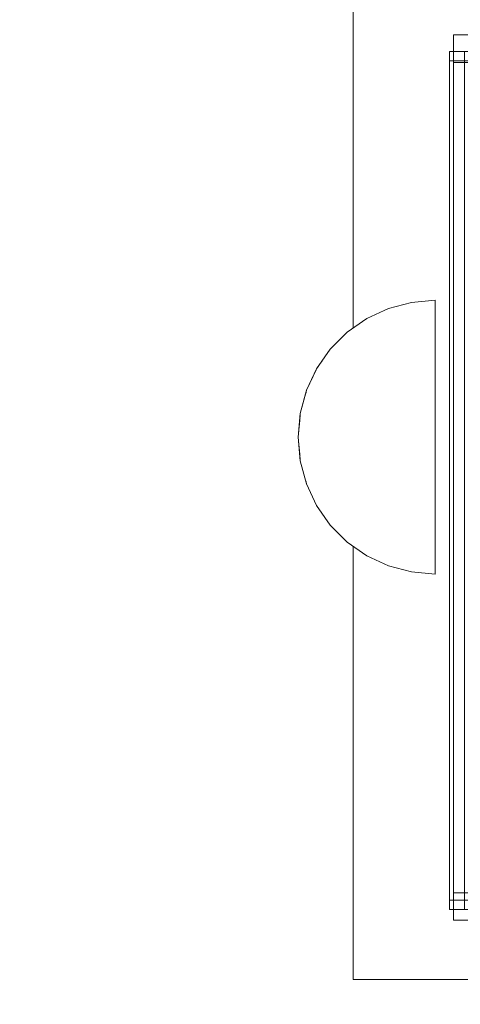
# Model space of a CAD drawing. Units: millimetres. Extents: x 34122 to 45288, y -80278 to -54678.
# Drawn here: x 40848 to 40896, y -60710 to -60602 of the extents above; entities that cross this region are included whole.
import ezdxf

# ---------------------------------------------------------------- set-up
doc = ezdxf.new("R2010")
doc.units = ezdxf.units.MM
doc.header["$MEASUREMENT"] = 0
doc.linetypes.add('Wipeout_Contour', pattern=[1000, 0, -1000])
doc.layers.add('0_Pen_No__65', color=7, linetype='Continuous', lineweight=5, true_color=0x636300)
doc.layers.add('A-DIMS', color=7, linetype='Continuous')
doc.layers.add('A-DIMS_Pen_No__1', color=7, linetype='Continuous', lineweight=30)
doc.styles.add('GENERATED_STYLE_1', font='Tahoma_1.ttf')
doc.dimstyles.new('GENERATED_STYLE__1', dxfattribs={"dimtxt": 200, "dimasz": 95, "dimexe": 0.18, "dimexo": 10000, "dimgap": 0.09, "dimtad": 1, "dimtih": 1, "dimtoh": 1, "dimdec": 0, "dimzin": 0, "dimdsep": 46, "dimtxsty": 'GENERATED_STYLE_1', "dimblk": 'ARROWHEAD_6', "dimblk1": 'ARROWHEAD_6', "dimblk2": 'ARROWHEAD_6', "dimcen": 0.09, "dimclrd": 7, "dimclre": 7, "dimclrt": 7, "dimadec": 0, "dimazin": 0, "dimtfac": 1, "dimtdec": 4, "dimtmove": 0, "dimatfit": 3, "dimfxl": 0, "dimtolj": 1, "dimtzin": 0, "dimarcsym": 0})
doc.dimstyles.new('GENERATED_STYLE__3', dxfattribs={"dimtxt": 200, "dimasz": 95, "dimexe": 0.18, "dimexo": 10000, "dimgap": 0.09, "dimtad": 1, "dimdec": 0, "dimzin": 0, "dimdsep": 46, "dimtxsty": 'GENERATED_STYLE_1', "dimblk": 'ARROWHEAD_6', "dimblk1": 'ARROWHEAD_6', "dimblk2": 'ARROWHEAD_6', "dimcen": 0.09, "dimclrd": 7, "dimclre": 7, "dimclrt": 7, "dimadec": 0, "dimazin": 0, "dimtfac": 1, "dimtdec": 4, "dimtmove": 0, "dimatfit": 3, "dimfxl": 0, "dimtolj": 1, "dimtzin": 0, "dimarcsym": 0})

# ---------------------------------------------------------------- blocks, each defined once
blk = doc.blocks.new('mice')
at = {"layer": '0_Pen_No__65', "linetype": 'Continuous'}
for p, q in [((90.64, 94), (0, 94)), ((0, 93), (0, 94)), ((1.64, 0), (1.64, 94)), ((93.56, 94), (90.64, 94)), ((91.64, 0), (91.64, 94)), ((93.56, 93), (93.56, 94)), ((0, 0), (0, 93)), ((90.64, 93), (0, 93)), ((93.56, 93), (90.64, 93)), ((93.56, 0), (93.56, 93)), ((90.64, 1), (0, 1)), ((0, 0), (1.64, 0)), ((14.28, 0), (1.64, 0)), ((40.55, 0), (14.28, 0)), ((67.01, 0), (40.55, 0)), ((91.64, 0), (67.01, 0)), ((93.56, 1), (90.64, 1)), ((93.56, 0), (91.64, 0))]:
    blk.add_line(p, q, dxfattribs=at)
blk = doc.blocks.new('500024_ME15_v')
at = {"layer": '0_Pen_No__65', "linetype": 'Continuous'}
for p, q in [((0, 110), (0, 0)), ((110, 110), (0, 110)), ((6.5, 22), (6.5, 99)), ((9.5, 99), (6.5, 99)), ((9.5, 22), (9.5, 99)), ((9.5, 99), (100.5, 99)), ((100.5, 22), (100.5, 99)), ((103.5, 99), (100.5, 99)), ((103.5, 22), (103.5, 99))]:
    blk.add_line(p, q, dxfattribs=at)
blk = doc.blocks.new('Semisphere 12')
at = {"color": 254, "linetype": 'Wipeout_Contour', "lineweight": 0, "ltscale": 45.061125}
blk.add_wipeout([(-14.77, 0), (-15, 0), (-14.77, -0.45)], dxfattribs=at)
at = {"color": 254, "linetype": 'Wipeout_Contour', "lineweight": 0, "ltscale": 45.060557}
blk.add_wipeout([(-14.77, 0.45), (-15, 0), (-14.77, 0)], dxfattribs=at)
at = {"color": 254, "linetype": 'Wipeout_Contour', "lineweight": 0, "ltscale": 45.079248}
blk.add_wipeout([(-14.77, 0.89), (-15, 0), (-14.77, 0.45)], dxfattribs=at)
at = {"color": 254, "linetype": 'Wipeout_Contour', "lineweight": 0, "ltscale": 45.131065}
blk.add_wipeout([(-14.77, 1.3), (-15, 0), (-14.77, 0.89)], dxfattribs=at)
at = {"color": 254, "linetype": 'Wipeout_Contour', "lineweight": 0, "ltscale": 45.200937}
blk.add_wipeout([(-14.77, 1.67), (-15, 0), (-14.77, 1.3)], dxfattribs=at)
at = {"color": 254, "linetype": 'Wipeout_Contour', "lineweight": 0, "ltscale": 45.280062}
blk.add_wipeout([(-14.77, 2), (-15, 0), (-14.77, 1.67)], dxfattribs=at)
at = {"color": 254, "linetype": 'Wipeout_Contour', "lineweight": 0, "ltscale": 45.359109}
blk.add_wipeout([(-14.77, 2.26), (-15, 0), (-14.77, 2)], dxfattribs=at)
at = {"color": 254, "linetype": 'Wipeout_Contour', "lineweight": 0, "ltscale": 45.428882}
blk.add_wipeout([(-14.77, 2.45), (-15, 0), (-14.77, 2.26)], dxfattribs=at)
at = {"color": 254, "linetype": 'Wipeout_Contour', "lineweight": 0, "ltscale": 45.481381}
blk.add_wipeout([(-14.77, 2.57), (-15, 0), (-14.77, 2.45)], dxfattribs=at)
at = {"color": 254, "linetype": 'Wipeout_Contour', "lineweight": 0, "ltscale": 45.510726}
blk.add_wipeout([(-14.77, 2.6), (-15, 0), (-14.77, 2.57)], dxfattribs=at)
at = {"color": 254, "linetype": 'Wipeout_Contour', "lineweight": 0, "ltscale": 45.510304}
blk.add_wipeout([(-14.77, -2.57), (-15, 0), (-14.77, -2.6)], dxfattribs=at)
at = {"color": 254, "linetype": 'Wipeout_Contour', "lineweight": 0, "ltscale": 45.480179}
blk.add_wipeout([(-14.77, -2.45), (-15, 0), (-14.77, -2.57)], dxfattribs=at)
at = {"color": 254, "linetype": 'Wipeout_Contour', "lineweight": 0, "ltscale": 45.427078}
blk.add_wipeout([(-14.77, -2.26), (-15, 0), (-14.77, -2.45)], dxfattribs=at)
at = {"color": 254, "linetype": 'Wipeout_Contour', "lineweight": 0, "ltscale": 45.35697}
blk.add_wipeout([(-14.77, -2), (-15, 0), (-14.77, -2.26)], dxfattribs=at)
at = {"color": 254, "linetype": 'Wipeout_Contour', "lineweight": 0, "ltscale": 45.277908}
blk.add_wipeout([(-14.77, -1.67), (-15, 0), (-14.77, -2)], dxfattribs=at)
at = {"color": 254, "linetype": 'Wipeout_Contour', "lineweight": 0, "ltscale": 59.977594}
blk.add_wipeout([(-14.1, -5.05), (-14.77, -2.57), (-14.77, -2.6), (-14.1, -5.13)], dxfattribs=at)
at = {"color": 254, "linetype": 'Wipeout_Contour', "lineweight": 0, "ltscale": 45.199091}
blk.add_wipeout([(-14.77, -1.3), (-15, 0), (-14.77, -1.67)], dxfattribs=at)
at = {"color": 254, "linetype": 'Wipeout_Contour', "lineweight": 0, "ltscale": 59.837204}
blk.add_wipeout([(-14.1, -4.82), (-14.77, -2.45), (-14.77, -2.57), (-14.1, -5.05)], dxfattribs=at)
at = {"color": 254, "linetype": 'Wipeout_Contour', "lineweight": 0, "ltscale": 45.12981}
blk.add_wipeout([(-14.77, -0.89), (-15, 0), (-14.77, -1.3)], dxfattribs=at)
at = {"color": 254, "linetype": 'Wipeout_Contour', "lineweight": 0, "ltscale": 59.583823}
blk.add_wipeout([(-14.1, -4.44), (-14.77, -2.26), (-14.77, -2.45), (-14.1, -4.82)], dxfattribs=at)
at = {"color": 254, "linetype": 'Wipeout_Contour', "lineweight": 0, "ltscale": 45.078787}
blk.add_wipeout([(-14.77, -0.45), (-15, 0), (-14.77, -0.89)], dxfattribs=at)
at = {"color": 254, "linetype": 'Wipeout_Contour', "lineweight": 0, "ltscale": 59.24562}
blk.add_wipeout([(-14.1, -3.93), (-14.77, -2), (-14.77, -2.26), (-14.1, -4.44)], dxfattribs=at)
at = {"color": 254, "linetype": 'Wipeout_Contour', "lineweight": 0, "ltscale": 59.914354}
blk.add_wipeout([(-12.99, -7.39), (-14.1, -5.05), (-14.1, -5.13), (-12.99, -7.5)], dxfattribs=at)
at = {"color": 254, "linetype": 'Wipeout_Contour', "lineweight": 0, "ltscale": 57.779099}
blk.add_wipeout([(-14.1, 0), (-14.77, 0), (-14.77, -0.45), (-14.1, -0.89)], dxfattribs=at)
at = {"color": 254, "linetype": 'Wipeout_Contour', "lineweight": 0, "ltscale": 58.861455}
blk.add_wipeout([(-14.77, -1.67), (-14.77, -2), (-14.1, -3.93), (-14.1, -3.3)], dxfattribs=at)
at = {"color": 254, "linetype": 'Wipeout_Contour', "lineweight": 0, "ltscale": 59.571597}
blk.add_wipeout([(-12.99, -7.05), (-14.1, -4.82), (-14.1, -5.05), (-12.99, -7.39)], dxfattribs=at)
at = {"color": 254, "linetype": 'Wipeout_Contour', "lineweight": 0, "ltscale": 57.781499}
blk.add_wipeout([(-14.77, 0.45), (-14.77, 0), (-14.1, 0), (-14.1, 0.89)], dxfattribs=at)
at = {"color": 254, "linetype": 'Wipeout_Contour', "lineweight": 0, "ltscale": 58.476922}
blk.add_wipeout([(-14.1, -2.57), (-14.77, -1.3), (-14.77, -1.67), (-14.1, -3.3)], dxfattribs=at)
at = {"color": 254, "linetype": 'Wipeout_Contour', "lineweight": 0, "ltscale": 58.942249}
blk.add_wipeout([(-14.1, -4.44), (-14.1, -4.82), (-12.99, -7.05), (-12.99, -6.5)], dxfattribs=at)
at = {"color": 254, "linetype": 'Wipeout_Contour', "lineweight": 0, "ltscale": 57.902044}
blk.add_wipeout([(-14.77, 0.89), (-14.77, 0.45), (-14.1, 0.89), (-14.1, 1.75)], dxfattribs=at)
at = {"color": 254, "linetype": 'Wipeout_Contour', "lineweight": 0, "ltscale": 58.139425}
blk.add_wipeout([(-14.77, -0.89), (-14.77, -1.3), (-14.1, -2.57), (-14.1, -1.75)], dxfattribs=at)
at = {"color": 254, "linetype": 'Wipeout_Contour', "lineweight": 0, "ltscale": 58.092236}
blk.add_wipeout([(-14.1, -4.44), (-12.99, -6.5), (-12.99, -5.75), (-14.1, -3.93)], dxfattribs=at)
at = {"color": 254, "linetype": 'Wipeout_Contour', "lineweight": 0, "ltscale": 59.836506}
blk.add_wipeout([(-11.49, -9.5), (-12.99, -7.39), (-12.99, -7.5), (-11.49, -9.64)], dxfattribs=at)
at = {"color": 254, "linetype": 'Wipeout_Contour', "lineweight": 0, "ltscale": 58.152571}
blk.add_wipeout([(-14.77, 1.3), (-14.77, 0.89), (-14.1, 1.75), (-14.1, 2.57)], dxfattribs=at)
at = {"color": 254, "linetype": 'Wipeout_Contour', "lineweight": 0, "ltscale": 57.893263}
blk.add_wipeout([(-14.77, -0.45), (-14.77, -0.89), (-14.1, -1.75), (-14.1, -0.89)], dxfattribs=at)
at = {"color": 254, "linetype": 'Wipeout_Contour', "lineweight": 0, "ltscale": 57.115385}
blk.add_wipeout([(-12.99, -4.82), (-14.1, -3.3), (-14.1, -3.93), (-12.99, -5.75)], dxfattribs=at)
at = {"color": 254, "linetype": 'Wipeout_Contour', "lineweight": 0, "ltscale": 59.221734}
blk.add_wipeout([(-11.49, -9.06), (-12.99, -7.05), (-12.99, -7.39), (-11.49, -9.5)], dxfattribs=at)
at = {"layer": '0_Pen_No__65', "linetype": 'Continuous'}
blk.add_line((-15, 0), (-14.77, -2.6), dxfattribs=at)
at = {"color": 254, "linetype": 'Wipeout_Contour', "lineweight": 0, "ltscale": 58.492552}
blk.add_wipeout([(-14.77, 1.67), (-14.77, 1.3), (-14.1, 2.57), (-14.1, 3.3)], dxfattribs=at)
at = {"color": 254, "linetype": 'Wipeout_Contour', "lineweight": 0, "ltscale": 54.272751}
blk.add_wipeout([(-12.99, 0), (-14.1, 0), (-14.1, -0.89), (-12.99, -1.3)], dxfattribs=at)
at = {"color": 254, "linetype": 'Wipeout_Contour', "lineweight": 0, "ltscale": 56.125928}
blk.add_wipeout([(-12.99, -3.75), (-14.1, -2.57), (-14.1, -3.3), (-12.99, -4.82)], dxfattribs=at)
at = {"color": 254, "linetype": 'Wipeout_Contour', "lineweight": 0, "ltscale": 58.0781}
blk.add_wipeout([(-12.99, -6.5), (-12.99, -7.05), (-11.49, -9.06), (-11.49, -8.35)], dxfattribs=at)
at = {"color": 254, "linetype": 'Wipeout_Contour', "lineweight": 0, "ltscale": 58.877618}
blk.add_wipeout([(-14.77, 2), (-14.77, 1.67), (-14.1, 3.3), (-14.1, 3.93)], dxfattribs=at)
at = {"color": 254, "linetype": 'Wipeout_Contour', "lineweight": 0, "ltscale": 55.247243}
blk.add_wipeout([(-12.99, -2.57), (-14.1, -1.75), (-14.1, -2.57), (-12.99, -3.75)], dxfattribs=at)
at = {"color": 254, "linetype": 'Wipeout_Contour', "lineweight": 0, "ltscale": 56.513193}
blk.add_wipeout([(-11.49, -7.39), (-12.99, -5.75), (-12.99, -6.5), (-11.49, -8.35)], dxfattribs=at)
at = {"color": 254, "linetype": 'Wipeout_Contour', "lineweight": 0, "ltscale": 59.753396}
blk.add_wipeout([(-11.49, -9.64), (-9.64, -11.49), (-9.64, -11.32), (-11.49, -9.5)], dxfattribs=at)
at = {"color": 254, "linetype": 'Wipeout_Contour', "lineweight": 0, "ltscale": 59.260448}
blk.add_wipeout([(-14.1, 4.44), (-14.77, 2.26), (-14.77, 2), (-14.1, 3.93)], dxfattribs=at)
at = {"color": 254, "linetype": 'Wipeout_Contour', "lineweight": 0, "ltscale": 54.283116}
blk.add_wipeout([(-12.99, 1.3), (-14.1, 0.89), (-14.1, 0), (-12.99, 0)], dxfattribs=at)
at = {"color": 254, "linetype": 'Wipeout_Contour', "lineweight": 0, "ltscale": 54.597115}
blk.add_wipeout([(-12.99, -1.3), (-14.1, -0.89), (-14.1, -1.75), (-12.99, -2.57)], dxfattribs=at)
at = {"color": 254, "linetype": 'Wipeout_Contour', "lineweight": 0, "ltscale": 54.686691}
blk.add_wipeout([(-11.49, -6.2), (-12.99, -4.82), (-12.99, -5.75), (-11.49, -7.39)], dxfattribs=at)
at = {"color": 254, "linetype": 'Wipeout_Contour', "lineweight": 0, "ltscale": 58.828785}
blk.add_wipeout([(-9.64, -10.8), (-11.49, -9.06), (-11.49, -9.5), (-9.64, -11.32)], dxfattribs=at)
at = {"layer": '0_Pen_No__65', "linetype": 'Continuous'}
blk.add_line((-14.77, -2.6), (-14.1, -5.13), dxfattribs=at)
at = {"color": 254, "linetype": 'Wipeout_Contour', "lineweight": 0, "ltscale": 59.595696}
blk.add_wipeout([(-14.1, 4.82), (-14.77, 2.45), (-14.77, 2.26), (-14.1, 4.44)], dxfattribs=at)
at = {"color": 254, "linetype": 'Wipeout_Contour', "lineweight": 0, "ltscale": 49.153785}
blk.add_wipeout([(-11.49, 0), (-12.99, 0), (-12.99, -1.3), (-11.49, -1.67)], dxfattribs=at)
at = {"color": 254, "linetype": 'Wipeout_Contour', "lineweight": 0, "ltscale": 52.803769}
blk.add_wipeout([(-11.49, -4.82), (-12.99, -3.75), (-12.99, -4.82), (-11.49, -6.2)], dxfattribs=at)
at = {"color": 254, "linetype": 'Wipeout_Contour', "lineweight": 0, "ltscale": 57.087943}
blk.add_wipeout([(-11.49, -9.06), (-9.64, -10.8), (-9.64, -9.95), (-11.49, -8.35)], dxfattribs=at)
at = {"color": 254, "linetype": 'Wipeout_Contour', "lineweight": 0, "ltscale": 59.844876}
blk.add_wipeout([(-14.1, 5.05), (-14.77, 2.57), (-14.77, 2.45), (-14.1, 4.82)], dxfattribs=at)
at = {"color": 254, "linetype": 'Wipeout_Contour', "lineweight": 0, "ltscale": 51.100497}
blk.add_wipeout([(-12.99, -2.57), (-12.99, -3.75), (-11.49, -4.82), (-11.49, -3.3)], dxfattribs=at)
at = {"color": 254, "linetype": 'Wipeout_Contour', "lineweight": 0, "ltscale": 54.670321}
blk.add_wipeout([(-11.49, -8.35), (-9.64, -9.95), (-9.64, -8.8), (-11.49, -7.39)], dxfattribs=at)
at = {"color": 254, "linetype": 'Wipeout_Contour', "lineweight": 0, "ltscale": 59.67541}
blk.add_wipeout([(-7.5, -12.79), (-9.64, -11.32), (-9.64, -11.49), (-7.5, -12.99)], dxfattribs=at)
at = {"layer": '0_Pen_No__65', "linetype": 'Continuous'}
blk.add_line((-14.1, -5.13), (-12.99, -7.5), dxfattribs=at)
at = {"color": 254, "linetype": 'Wipeout_Contour', "lineweight": 0, "ltscale": 59.980258}
blk.add_wipeout([(-14.1, 5.13), (-14.77, 2.6), (-14.77, 2.57), (-14.1, 5.05)], dxfattribs=at)
at = {"color": 254, "linetype": 'Wipeout_Contour', "lineweight": 0, "ltscale": 49.816417}
blk.add_wipeout([(-12.99, -1.3), (-12.99, -2.57), (-11.49, -3.3), (-11.49, -1.67)], dxfattribs=at)
at = {"color": 254, "linetype": 'Wipeout_Contour', "lineweight": 0, "ltscale": 51.793236}
blk.add_wipeout([(-11.49, -6.2), (-11.49, -7.39), (-9.64, -8.8), (-9.64, -7.39)], dxfattribs=at)
at = {"color": 254, "linetype": 'Wipeout_Contour', "lineweight": 0, "ltscale": 58.440979}
blk.add_wipeout([(-9.64, -10.8), (-9.64, -11.32), (-7.5, -12.79), (-7.5, -12.21)], dxfattribs=at)
at = {"layer": '0_Pen_No__65', "linetype": 'Continuous'}
blk.add_line((-15, 0), (-14.77, 2.6), dxfattribs=at)
at = {"color": 254, "linetype": 'Wipeout_Contour', "lineweight": 0, "ltscale": 54.626954}
blk.add_wipeout([(-12.99, 2.57), (-14.1, 1.75), (-14.1, 0.89), (-12.99, 1.3)], dxfattribs=at)
at = {"color": 254, "linetype": 'Wipeout_Contour', "lineweight": 0, "ltscale": 48.755091}
blk.add_wipeout([(-9.64, -5.75), (-11.49, -4.82), (-11.49, -6.2), (-9.64, -7.39)], dxfattribs=at)
at = {"color": 254, "linetype": 'Wipeout_Contour', "lineweight": 0, "ltscale": 56.089855}
blk.add_wipeout([(-7.5, -11.25), (-9.64, -9.95), (-9.64, -10.8), (-7.5, -12.21)], dxfattribs=at)
at = {"color": 254, "linetype": 'Wipeout_Contour', "lineweight": 0, "ltscale": 59.612418}
blk.add_wipeout([(-5.13, -13.88), (-7.5, -12.79), (-7.5, -12.99), (-5.13, -14.1)], dxfattribs=at)
at = {"layer": '0_Pen_No__65', "linetype": 'Continuous'}
blk.add_line((-12.99, -7.5), (-11.49, -9.64), dxfattribs=at)
at = {"color": 254, "linetype": 'Wipeout_Contour', "lineweight": 0, "ltscale": 55.289648}
blk.add_wipeout([(-12.99, 3.75), (-14.1, 2.57), (-14.1, 1.75), (-12.99, 2.57)], dxfattribs=at)
at = {"color": 254, "linetype": 'Wipeout_Contour', "lineweight": 0, "ltscale": 45.931773}
blk.add_wipeout([(-11.49, -4.82), (-9.64, -5.75), (-9.64, -3.93), (-11.49, -3.3)], dxfattribs=at)
at = {"color": 254, "linetype": 'Wipeout_Contour', "lineweight": 0, "ltscale": 52.773269}
blk.add_wipeout([(-7.5, -9.95), (-9.64, -8.8), (-9.64, -9.95), (-7.5, -11.25)], dxfattribs=at)
at = {"color": 254, "linetype": 'Wipeout_Contour', "lineweight": 0, "ltscale": 58.107797}
blk.add_wipeout([(-7.5, -12.21), (-7.5, -12.79), (-5.13, -13.88), (-5.13, -13.25)], dxfattribs=at)
at = {"color": 254, "linetype": 'Wipeout_Contour', "lineweight": 0, "ltscale": 56.174103}
blk.add_wipeout([(-12.99, 4.82), (-14.1, 3.3), (-14.1, 2.57), (-12.99, 3.75)], dxfattribs=at)
at = {"color": 254, "linetype": 'Wipeout_Contour', "lineweight": 0, "ltscale": 49.179545}
blk.add_wipeout([(-12.99, 1.3), (-12.99, 0), (-11.49, 0), (-11.49, 1.67)], dxfattribs=at)
at = {"color": 254, "linetype": 'Wipeout_Contour', "lineweight": 0, "ltscale": 48.736872}
blk.add_wipeout([(-9.64, -7.39), (-9.64, -8.8), (-7.5, -9.95), (-7.5, -8.35)], dxfattribs=at)
at = {"color": 254, "linetype": 'Wipeout_Contour', "lineweight": 0, "ltscale": 55.211192}
blk.add_wipeout([(-5.13, -12.21), (-7.5, -11.25), (-7.5, -12.21), (-5.13, -13.25)], dxfattribs=at)
at = {"color": 254, "linetype": 'Wipeout_Contour', "lineweight": 0, "ltscale": 59.573014}
blk.add_wipeout([(-2.6, -14.55), (-5.13, -13.88), (-5.13, -14.1), (-2.6, -14.77)], dxfattribs=at)
at = {"layer": '0_Pen_No__65', "linetype": 'Continuous'}
blk.add_line((-11.49, -9.64), (-9.64, -11.49), dxfattribs=at)
at = {"color": 254, "linetype": 'Wipeout_Contour', "lineweight": 0, "ltscale": 57.16312}
blk.add_wipeout([(-12.99, 5.75), (-14.1, 3.93), (-14.1, 3.3), (-12.99, 4.82)], dxfattribs=at)
at = {"color": 254, "linetype": 'Wipeout_Contour', "lineweight": 0, "ltscale": 42.589015}
blk.add_wipeout([(-11.49, -1.67), (-9.64, -2), (-9.64, 0), (-11.49, 0)], dxfattribs=at)
at = {"color": 254, "linetype": 'Wipeout_Contour', "lineweight": 0, "ltscale": 44.34209}
blk.add_wipeout([(-7.5, -6.5), (-9.64, -5.75), (-9.64, -7.39), (-7.5, -8.35)], dxfattribs=at)
at = {"color": 254, "linetype": 'Wipeout_Contour', "lineweight": 0, "ltscale": 51.064017}
blk.add_wipeout([(-7.5, -9.95), (-7.5, -11.25), (-5.13, -12.21), (-5.13, -10.8)], dxfattribs=at)
at = {"color": 254, "linetype": 'Wipeout_Contour', "lineweight": 0, "ltscale": 57.873995}
blk.add_wipeout([(-5.13, -13.25), (-5.13, -13.88), (-2.6, -14.55), (-2.6, -13.88)], dxfattribs=at)
at = {"layer": '0_Pen_No__65', "linetype": 'Continuous'}
blk.add_line((-9.64, -11.49), (-7.5, -12.99), dxfattribs=at)
at = {"color": 254, "linetype": 'Wipeout_Contour', "lineweight": 0, "ltscale": 58.134439}
blk.add_wipeout([(-14.1, 4.44), (-14.1, 3.93), (-12.99, 5.75), (-12.99, 6.5)], dxfattribs=at)
at = {"color": 254, "linetype": 'Wipeout_Contour', "lineweight": 0, "ltscale": 49.886352}
blk.add_wipeout([(-12.99, 2.57), (-12.99, 1.3), (-11.49, 1.67), (-11.49, 3.3)], dxfattribs=at)
at = {"color": 254, "linetype": 'Wipeout_Contour', "lineweight": 0, "ltscale": 43.746241}
blk.add_wipeout([(-11.49, -3.3), (-9.64, -3.93), (-9.64, -2), (-11.49, -1.67)], dxfattribs=at)
at = {"color": 254, "linetype": 'Wipeout_Contour', "lineweight": 0, "ltscale": 45.900409}
blk.add_wipeout([(-5.13, -9.06), (-7.5, -8.35), (-7.5, -9.95), (-5.13, -10.8)], dxfattribs=at)
at = {"color": 254, "linetype": 'Wipeout_Contour', "lineweight": 0, "ltscale": 54.571665}
blk.add_wipeout([(-2.6, -12.79), (-5.13, -12.21), (-5.13, -13.25), (-2.6, -13.88)], dxfattribs=at)
at = {"color": 254, "linetype": 'Wipeout_Contour', "lineweight": 0, "ltscale": 59.565256}
blk.add_wipeout([(0, -14.77), (-2.6, -14.55), (-2.6, -14.77), (0, -15)], dxfattribs=at)
at = {"color": 254, "linetype": 'Wipeout_Contour', "lineweight": 0, "ltscale": 58.975124}
blk.add_wipeout([(-14.1, 4.82), (-14.1, 4.44), (-12.99, 6.5), (-12.99, 7.05)], dxfattribs=at)
at = {"color": 254, "linetype": 'Wipeout_Contour', "lineweight": 0, "ltscale": 42.643582}
blk.add_wipeout([(-11.49, 0), (-9.64, 0), (-9.64, 2), (-11.49, 1.67)], dxfattribs=at)
at = {"color": 254, "linetype": 'Wipeout_Contour', "lineweight": 0, "ltscale": 40.097549}
blk.add_wipeout([(-7.5, -4.44), (-9.64, -3.93), (-9.64, -5.75), (-7.5, -6.5)], dxfattribs=at)
at = {"color": 254, "linetype": 'Wipeout_Contour', "lineweight": 0, "ltscale": 49.787001}
blk.add_wipeout([(-5.13, -10.8), (-5.13, -12.21), (-2.6, -12.79), (-2.6, -11.32)], dxfattribs=at)
at = {"color": 254, "linetype": 'Wipeout_Contour', "lineweight": 0, "ltscale": 57.775565}
blk.add_wipeout([(-2.6, -14.55), (0, -14.77), (0, -14.1), (-2.6, -13.88)], dxfattribs=at)
at = {"layer": '0_Pen_No__65', "linetype": 'Continuous'}
for p, q in [((-7.5, -12.99), (-5.13, -14.1)), ((-2.6, -14.77), (0, -15)), ((0, -15), (0, -14.77))]:
    blk.add_line(p, q, dxfattribs=at)
at = {"color": 254, "linetype": 'Wipeout_Contour', "lineweight": 0, "ltscale": 59.592519}
blk.add_wipeout([(-12.99, 7.39), (-14.1, 5.05), (-14.1, 4.82), (-12.99, 7.05)], dxfattribs=at)
at = {"color": 254, "linetype": 'Wipeout_Contour', "lineweight": 0, "ltscale": 34.802419}
blk.add_wipeout([(-7.5, 0), (-9.64, 0), (-9.64, -2), (-7.5, -2.26)], dxfattribs=at)
at = {"color": 254, "linetype": 'Wipeout_Contour', "lineweight": 0, "ltscale": 40.078348}
blk.add_wipeout([(-5.13, -7.05), (-7.5, -6.5), (-7.5, -8.35), (-5.13, -9.06)], dxfattribs=at)
at = {"color": 254, "linetype": 'Wipeout_Contour', "lineweight": 0, "ltscale": 54.265208}
blk.add_wipeout([(0, -12.99), (-2.6, -12.79), (-2.6, -13.88), (0, -14.1)], dxfattribs=at)
at = {"layer": '0_Pen_No__65', "linetype": 'Continuous'}
for p, q in [((-5.13, -14.1), (-2.6, -14.77)), ((0, -14.77), (0, -14.1))]:
    blk.add_line(p, q, dxfattribs=at)
at = {"color": 254, "linetype": 'Wipeout_Contour', "lineweight": 0, "ltscale": 59.921611}
blk.add_wipeout([(-12.99, 7.5), (-14.1, 5.13), (-14.1, 5.05), (-12.99, 7.39)], dxfattribs=at)
at = {"color": 254, "linetype": 'Wipeout_Contour', "lineweight": 0, "ltscale": 36.673678}
blk.add_wipeout([(-7.5, -2.26), (-9.64, -2), (-9.64, -3.93), (-7.5, -4.44)], dxfattribs=at)
at = {"color": 254, "linetype": 'Wipeout_Contour', "lineweight": 0, "ltscale": 43.71582}
blk.add_wipeout([(-2.6, -9.5), (-5.13, -9.06), (-5.13, -10.8), (-2.6, -11.32)], dxfattribs=at)
at = {"layer": '0_Pen_No__65', "linetype": 'Continuous'}
blk.add_line((-14.77, 2.6), (-14.1, 5.13), dxfattribs=at)
at = {"color": 254, "linetype": 'Wipeout_Contour', "lineweight": 0, "ltscale": 51.196084}
blk.add_wipeout([(-12.99, 3.75), (-12.99, 2.57), (-11.49, 3.3), (-11.49, 4.82)], dxfattribs=at)
at = {"color": 254, "linetype": 'Wipeout_Contour', "lineweight": 0, "ltscale": 34.155018}
blk.add_wipeout([(-5.13, -4.82), (-7.5, -4.44), (-7.5, -6.5), (-5.13, -7.05)], dxfattribs=at)
at = {"color": 254, "linetype": 'Wipeout_Contour', "lineweight": 0, "ltscale": 49.14344}
blk.add_wipeout([(-2.6, -11.32), (-2.6, -12.79), (0, -12.99), (0, -11.49)], dxfattribs=at)
at = {"layer": '0_Pen_No__65', "linetype": 'Continuous'}
blk.add_line((0, -14.1), (0, -12.99), dxfattribs=at)
at = {"color": 254, "linetype": 'Wipeout_Contour', "lineweight": 0, "ltscale": 52.907271}
blk.add_wipeout([(-11.49, 6.2), (-12.99, 4.82), (-12.99, 3.75), (-11.49, 4.82)], dxfattribs=at)
at = {"color": 254, "linetype": 'Wipeout_Contour', "lineweight": 0, "ltscale": 36.646239}
blk.add_wipeout([(-2.6, -7.39), (-5.13, -7.05), (-5.13, -9.06), (-2.6, -9.5)], dxfattribs=at)
at = {"color": 254, "linetype": 'Wipeout_Contour', "lineweight": 0, "ltscale": 54.784353}
blk.add_wipeout([(-11.49, 7.39), (-12.99, 5.75), (-12.99, 4.82), (-11.49, 6.2)], dxfattribs=at)
at = {"color": 254, "linetype": 'Wipeout_Contour', "lineweight": 0, "ltscale": 43.88773}
blk.add_wipeout([(-11.49, 1.67), (-9.64, 2), (-9.64, 3.93), (-11.49, 3.3)], dxfattribs=at)
at = {"color": 254, "linetype": 'Wipeout_Contour', "lineweight": 0, "ltscale": 42.576958}
blk.add_wipeout([(0, -9.64), (-2.6, -9.5), (-2.6, -11.32), (0, -11.49)], dxfattribs=at)
at = {"layer": '0_Pen_No__65', "linetype": 'Continuous'}
blk.add_line((0, -12.99), (0, -11.49), dxfattribs=at)
at = {"color": 254, "linetype": 'Wipeout_Contour', "lineweight": 0, "ltscale": 56.59598}
blk.add_wipeout([(-11.49, 8.35), (-12.99, 6.5), (-12.99, 5.75), (-11.49, 7.39)], dxfattribs=at)
at = {"color": 254, "linetype": 'Wipeout_Contour', "lineweight": 0, "ltscale": 34.914437}
blk.add_wipeout([(-7.5, 2.26), (-9.64, 2), (-9.64, 0), (-7.5, 0)], dxfattribs=at)
at = {"color": 254, "linetype": 'Wipeout_Contour', "lineweight": 0, "ltscale": 58.140681}
blk.add_wipeout([(-12.99, 7.05), (-12.99, 6.5), (-11.49, 8.35), (-11.49, 9.06)], dxfattribs=at)
at = {"color": 254, "linetype": 'Wipeout_Contour', "lineweight": 0, "ltscale": 46.113541}
blk.add_wipeout([(-11.49, 3.3), (-9.64, 3.93), (-9.64, 5.75), (-11.49, 4.82)], dxfattribs=at)
at = {"color": 254, "linetype": 'Wipeout_Contour', "lineweight": 0, "ltscale": 26.08889}
blk.add_wipeout([(-5.13, 0), (-7.5, 0), (-7.5, -2.26), (-5.13, -2.45)], dxfattribs=at)
at = {"color": 254, "linetype": 'Wipeout_Contour', "lineweight": 0, "ltscale": 59.260981}
blk.add_wipeout([(-11.49, 9.5), (-12.99, 7.39), (-12.99, 7.05), (-11.49, 9.06)], dxfattribs=at)
at = {"color": 254, "linetype": 'Wipeout_Contour', "lineweight": 0, "ltscale": 29.040333}
blk.add_wipeout([(-5.13, -2.45), (-7.5, -2.26), (-7.5, -4.44), (-5.13, -4.82)], dxfattribs=at)
at = {"color": 254, "linetype": 'Wipeout_Contour', "lineweight": 0, "ltscale": 59.850168}
blk.add_wipeout([(-11.49, 9.64), (-12.99, 7.5), (-12.99, 7.39), (-11.49, 9.5)], dxfattribs=at)
at = {"color": 254, "linetype": 'Wipeout_Contour', "lineweight": 0, "ltscale": 29.022216}
blk.add_wipeout([(-2.6, -5.05), (-5.13, -4.82), (-5.13, -7.05), (-2.6, -7.39)], dxfattribs=at)
at = {"layer": '0_Pen_No__65', "linetype": 'Continuous'}
blk.add_line((-14.1, 5.13), (-12.99, 7.5), dxfattribs=at)
at = {"color": 254, "linetype": 'Wipeout_Contour', "lineweight": 0, "ltscale": 48.938163}
blk.add_wipeout([(-11.49, 4.82), (-9.64, 5.75), (-9.64, 7.39), (-11.49, 6.2)], dxfattribs=at)
at = {"color": 254, "linetype": 'Wipeout_Contour', "lineweight": 0, "ltscale": 34.789541}
blk.add_wipeout([(0, -7.5), (-2.6, -7.39), (-2.6, -9.5), (0, -9.64)], dxfattribs=at)
at = {"layer": '0_Pen_No__65', "linetype": 'Continuous'}
blk.add_line((0, -11.49), (0, -9.64), dxfattribs=at)
at = {"color": 254, "linetype": 'Wipeout_Contour', "lineweight": 0, "ltscale": 51.954768}
blk.add_wipeout([(-11.49, 6.2), (-9.64, 7.39), (-9.64, 8.8), (-11.49, 7.39)], dxfattribs=at)
at = {"color": 254, "linetype": 'Wipeout_Contour', "lineweight": 0, "ltscale": 36.943126}
blk.add_wipeout([(-7.5, 4.44), (-9.64, 3.93), (-9.64, 2), (-7.5, 2.26)], dxfattribs=at)
at = {"color": 254, "linetype": 'Wipeout_Contour', "lineweight": 0, "ltscale": 54.800234}
blk.add_wipeout([(-11.49, 7.39), (-9.64, 8.8), (-9.64, 9.95), (-11.49, 8.35)], dxfattribs=at)
at = {"color": 254, "linetype": 'Wipeout_Contour', "lineweight": 0, "ltscale": 40.407171}
blk.add_wipeout([(-7.5, 6.5), (-9.64, 5.75), (-9.64, 3.93), (-7.5, 4.44)], dxfattribs=at)
at = {"color": 254, "linetype": 'Wipeout_Contour', "lineweight": 0, "ltscale": 26.332127}
blk.add_wipeout([(-5.13, 2.45), (-7.5, 2.26), (-7.5, 0), (-5.13, 0)], dxfattribs=at)
at = {"color": 254, "linetype": 'Wipeout_Contour', "lineweight": 0, "ltscale": 57.182867}
blk.add_wipeout([(-11.49, 8.35), (-9.64, 9.95), (-9.64, 10.8), (-11.49, 9.06)], dxfattribs=at)
at = {"color": 254, "linetype": 'Wipeout_Contour', "lineweight": 0, "ltscale": 29.539125}
blk.add_wipeout([(-5.13, 4.82), (-7.5, 4.44), (-7.5, 2.26), (-5.13, 2.45)], dxfattribs=at)
at = {"color": 254, "linetype": 'Wipeout_Contour', "lineweight": 0, "ltscale": 16.899874}
blk.add_wipeout([(-2.6, 0), (-5.13, 0), (-5.13, -2.45), (-2.6, -2.57)], dxfattribs=at)
at = {"color": 254, "linetype": 'Wipeout_Contour', "lineweight": 0, "ltscale": 58.887539}
blk.add_wipeout([(-9.64, 11.32), (-11.49, 9.5), (-11.49, 9.06), (-9.64, 10.8)], dxfattribs=at)
at = {"color": 254, "linetype": 'Wipeout_Contour', "lineweight": 0, "ltscale": 44.621032}
blk.add_wipeout([(-7.5, 8.35), (-9.64, 7.39), (-9.64, 5.75), (-7.5, 6.5)], dxfattribs=at)
at = {"color": 254, "linetype": 'Wipeout_Contour', "lineweight": 0, "ltscale": 17.500957}
blk.add_wipeout([(-2.6, 2.57), (-5.13, 2.45), (-5.13, 0), (-2.6, 0)], dxfattribs=at)
at = {"color": 254, "linetype": 'Wipeout_Contour', "lineweight": 0, "ltscale": 21.684783}
blk.add_wipeout([(-2.6, -2.57), (-5.13, -2.45), (-5.13, -4.82), (-2.6, -5.05)], dxfattribs=at)
at = {"color": 254, "linetype": 'Wipeout_Contour', "lineweight": 0, "ltscale": 59.774047}
blk.add_wipeout([(-11.49, 9.5), (-9.64, 11.32), (-9.64, 11.49), (-11.49, 9.64)], dxfattribs=at)
at = {"color": 254, "linetype": 'Wipeout_Contour', "lineweight": 0, "ltscale": 9.393091}
blk.add_wipeout([(0, 0), (-2.6, 0), (-2.6, -2.57), (0, -2.6)], dxfattribs=at)
at = {"color": 254, "linetype": 'Wipeout_Contour', "lineweight": 0, "ltscale": 26.076416}
blk.add_wipeout([(0, -5.13), (-2.6, -5.05), (-2.6, -7.39), (0, -7.5)], dxfattribs=at)
at = {"layer": '0_Pen_No__65', "linetype": 'Continuous'}
for p, q in [((-12.99, 7.5), (-11.49, 9.64)), ((0, -9.64), (0, -7.5))]:
    blk.add_line(p, q, dxfattribs=at)
at = {"color": 254, "linetype": 'Wipeout_Contour', "lineweight": 0, "ltscale": 48.962018}
blk.add_wipeout([(-9.64, 8.8), (-9.64, 7.39), (-7.5, 8.35), (-7.5, 9.95)], dxfattribs=at)
at = {"color": 254, "linetype": 'Wipeout_Contour', "lineweight": 0, "ltscale": 16.890495}
blk.add_wipeout([(0, -2.6), (-2.6, -2.57), (-2.6, -5.05), (0, -5.13)], dxfattribs=at)
at = {"layer": '0_Pen_No__65', "linetype": 'Continuous'}
for p, q in [((0, -5.13), (0, -2.6)), ((0, -7.5), (0, -5.13))]:
    blk.add_line(p, q, dxfattribs=at)
at = {"color": 254, "linetype": 'Wipeout_Contour', "lineweight": 0, "ltscale": 52.943618}
blk.add_wipeout([(-7.5, 11.25), (-9.64, 9.95), (-9.64, 8.8), (-7.5, 9.95)], dxfattribs=at)
at = {"color": 254, "linetype": 'Wipeout_Contour', "lineweight": 0, "ltscale": 34.621881}
blk.add_wipeout([(-5.13, 7.05), (-7.5, 6.5), (-7.5, 4.44), (-5.13, 4.82)], dxfattribs=at)
at = {"color": 254, "linetype": 'Wipeout_Contour', "lineweight": 0, "ltscale": 56.210202}
blk.add_wipeout([(-7.5, 12.21), (-9.64, 10.8), (-9.64, 9.95), (-7.5, 11.25)], dxfattribs=at)
at = {"color": 254, "linetype": 'Wipeout_Contour', "lineweight": 0, "ltscale": 40.435985}
blk.add_wipeout([(-5.13, 9.06), (-7.5, 8.35), (-7.5, 6.5), (-5.13, 7.05)], dxfattribs=at)
at = {"color": 254, "linetype": 'Wipeout_Contour', "lineweight": 0, "ltscale": 22.523529}
blk.add_wipeout([(-2.6, 5.05), (-5.13, 4.82), (-5.13, 2.45), (-2.6, 2.57)], dxfattribs=at)
at = {"color": 254, "linetype": 'Wipeout_Contour', "lineweight": 0, "ltscale": 58.514932}
blk.add_wipeout([(-9.64, 10.8), (-7.5, 12.21), (-7.5, 12.79), (-9.64, 11.32)], dxfattribs=at)
at = {"color": 254, "linetype": 'Wipeout_Contour', "lineweight": 0, "ltscale": 29.568156}
blk.add_wipeout([(-2.6, 7.39), (-5.13, 7.05), (-5.13, 4.82), (-2.6, 5.05)], dxfattribs=at)
at = {"color": 254, "linetype": 'Wipeout_Contour', "lineweight": 0, "ltscale": 9.93024}
blk.add_wipeout([(0, 2.6), (-2.6, 2.57), (-2.6, 0), (0, 0)], dxfattribs=at)
at = {"layer": '0_Pen_No__65', "linetype": 'Continuous'}
blk.add_line((0, -2.6), (0, 0), dxfattribs=at)
at = {"color": 254, "linetype": 'Wipeout_Contour', "lineweight": 0, "ltscale": 59.701981}
blk.add_wipeout([(-7.5, 12.99), (-9.64, 11.49), (-9.64, 11.32), (-7.5, 12.79)], dxfattribs=at)
at = {"color": 254, "linetype": 'Wipeout_Contour', "lineweight": 0, "ltscale": 17.519676}
blk.add_wipeout([(0, 5.13), (-2.6, 5.05), (-2.6, 2.57), (0, 2.6)], dxfattribs=at)
at = {"layer": '0_Pen_No__65', "linetype": 'Continuous'}
for p, q in [((-11.49, 9.64), (-9.64, 11.49)), ((0, 0), (0, 2.6))]:
    blk.add_line(p, q, dxfattribs=at)
at = {"color": 254, "linetype": 'Wipeout_Contour', "lineweight": 0, "ltscale": 46.160006}
blk.add_wipeout([(-5.13, 10.8), (-7.5, 9.95), (-7.5, 8.35), (-5.13, 9.06)], dxfattribs=at)
at = {"color": 254, "linetype": 'Wipeout_Contour', "lineweight": 0, "ltscale": 51.248828}
blk.add_wipeout([(-5.13, 12.21), (-7.5, 11.25), (-7.5, 9.95), (-5.13, 10.8)], dxfattribs=at)
at = {"color": 254, "linetype": 'Wipeout_Contour', "lineweight": 0, "ltscale": 55.338495}
blk.add_wipeout([(-5.13, 13.25), (-7.5, 12.21), (-7.5, 11.25), (-5.13, 12.21)], dxfattribs=at)
at = {"color": 254, "linetype": 'Wipeout_Contour', "lineweight": 0, "ltscale": 36.989102}
blk.add_wipeout([(-2.6, 9.5), (-5.13, 9.06), (-5.13, 7.05), (-2.6, 7.39)], dxfattribs=at)
at = {"color": 254, "linetype": 'Wipeout_Contour', "lineweight": 0, "ltscale": 58.186589}
blk.add_wipeout([(-7.5, 12.79), (-7.5, 12.21), (-5.13, 13.25), (-5.13, 13.88)], dxfattribs=at)
at = {"color": 254, "linetype": 'Wipeout_Contour', "lineweight": 0, "ltscale": 43.940739}
blk.add_wipeout([(-2.6, 11.32), (-5.13, 10.8), (-5.13, 9.06), (-2.6, 9.5)], dxfattribs=at)
at = {"color": 254, "linetype": 'Wipeout_Contour', "lineweight": 0, "ltscale": 26.358767}
blk.add_wipeout([(0, 7.5), (-2.6, 7.39), (-2.6, 5.05), (0, 5.13)], dxfattribs=at)
at = {"layer": '0_Pen_No__65', "linetype": 'Continuous'}
blk.add_line((0, 2.6), (0, 5.13), dxfattribs=at)
at = {"color": 254, "linetype": 'Wipeout_Contour', "lineweight": 0, "ltscale": 59.64206}
blk.add_wipeout([(-5.13, 14.1), (-7.5, 12.99), (-7.5, 12.79), (-5.13, 13.88)], dxfattribs=at)
at = {"color": 254, "linetype": 'Wipeout_Contour', "lineweight": 0, "ltscale": 34.942859}
blk.add_wipeout([(0, 9.64), (-2.6, 9.5), (-2.6, 7.39), (0, 7.5)], dxfattribs=at)
at = {"layer": '0_Pen_No__65', "linetype": 'Continuous'}
for p, q in [((-9.64, 11.49), (-7.5, 12.99)), ((0, 5.13), (0, 7.5))]:
    blk.add_line(p, q, dxfattribs=at)
at = {"color": 254, "linetype": 'Wipeout_Contour', "lineweight": 0, "ltscale": 49.940163}
blk.add_wipeout([(-5.13, 10.8), (-2.6, 11.32), (-2.6, 12.79), (-5.13, 12.21)], dxfattribs=at)
at = {"color": 254, "linetype": 'Wipeout_Contour', "lineweight": 0, "ltscale": 54.676709}
blk.add_wipeout([(-2.6, 13.88), (-5.13, 13.25), (-5.13, 12.21), (-2.6, 12.79)], dxfattribs=at)
at = {"color": 254, "linetype": 'Wipeout_Contour', "lineweight": 0, "ltscale": 42.672263}
blk.add_wipeout([(0, 11.49), (-2.6, 11.32), (-2.6, 9.5), (0, 9.64)], dxfattribs=at)
at = {"layer": '0_Pen_No__65', "linetype": 'Continuous'}
blk.add_line((0, 7.5), (0, 9.64), dxfattribs=at)
at = {"color": 254, "linetype": 'Wipeout_Contour', "lineweight": 0, "ltscale": 57.941383}
blk.add_wipeout([(-5.13, 13.25), (-2.6, 13.88), (-2.6, 14.55), (-5.13, 13.88)], dxfattribs=at)
at = {"color": 254, "linetype": 'Wipeout_Contour', "lineweight": 0, "ltscale": 59.601032}
blk.add_wipeout([(-2.6, 14.77), (-5.13, 14.1), (-5.13, 13.88), (-2.6, 14.55)], dxfattribs=at)
at = {"color": 254, "linetype": 'Wipeout_Contour', "lineweight": 0, "ltscale": 49.207976}
blk.add_wipeout([(-2.6, 11.32), (0, 11.49), (0, 12.99), (-2.6, 12.79)], dxfattribs=at)
at = {"layer": '0_Pen_No__65', "linetype": 'Continuous'}
for p, q in [((-7.5, 12.99), (-5.13, 14.1)), ((0, 9.64), (0, 11.49))]:
    blk.add_line(p, q, dxfattribs=at)
at = {"color": 254, "linetype": 'Wipeout_Contour', "lineweight": 0, "ltscale": 54.311036}
blk.add_wipeout([(0, 14.1), (-2.6, 13.88), (-2.6, 12.79), (0, 12.99)], dxfattribs=at)
at = {"layer": '0_Pen_No__65', "linetype": 'Continuous'}
blk.add_line((0, 11.49), (0, 12.99), dxfattribs=at)
at = {"color": 254, "linetype": 'Wipeout_Contour', "lineweight": 0, "ltscale": 57.807931}
blk.add_wipeout([(-2.6, 13.88), (0, 14.1), (0, 14.77), (-2.6, 14.55)], dxfattribs=at)
at = {"color": 254, "linetype": 'Wipeout_Contour', "lineweight": 0, "ltscale": 59.582842}
blk.add_wipeout([(0, 15), (-2.6, 14.77), (-2.6, 14.55), (0, 14.77)], dxfattribs=at)
at = {"layer": '0_Pen_No__65', "linetype": 'Continuous'}
for p, q in [((-5.13, 14.1), (-2.6, 14.77)), ((-2.6, 14.77), (0, 15)), ((0, 14.77), (0, 15)), ((0, 14.1), (0, 14.77)), ((0, 12.99), (0, 14.1))]:
    blk.add_line(p, q, dxfattribs=at)
blk = doc.blocks.new('*D178')
at = {"layer": 'A-DIMS_Pen_No__1', "linetype": 'Continuous'}
for p, q in [((39025.14, -58746.75), (39025.14, -58671.75)), ((39075.14, -58796.75), (38975.14, -58696.75)), ((39118.89, -58746.75), (38931.39, -58746.75)), ((39025.14, -60696.75), (39025.14, -58746.75)), ((38975.14, -60646.75), (39075.14, -60746.75)), ((39118.89, -60696.75), (38931.39, -60696.75)), ((39025.14, -60771.75), (39025.14, -60696.75))]:
    blk.add_line(p, q, dxfattribs=at)
at = {"layer": 'A-DIMS_Pen_No__1', "insert": (38985.14, -60064.61), "char_height": 200, "attachment_point": 7, "rotation": 90, "style": 'GENERATED_STYLE_1'}
blk.add_mtext('\\A1;{\\fTahoma|b0|i0|c0|p34;1\xa0950}', dxfattribs=at)
blk = doc.blocks.new('ARROWHEAD_6')
at = {"color": 0, "linetype": 'Continuous', "lineweight": 0}
for p, q in [((-0.5, -0.5), (0.5, 0.5)), ((0, 0), (-1, 0))]:
    blk.add_line(p, q, dxfattribs=at)
blk = doc.blocks.new('*D181')
at = {"layer": 'A-DIMS_Pen_No__1', "linetype": 'Continuous'}
for p, q in [((41872.76, -60696.75), (41872.76, -60621.75)), ((41922.76, -60746.75), (41822.76, -60646.75)), ((41966.51, -60696.75), (41779.01, -60696.75)), ((41872.76, -62396.75), (41872.76, -60696.75)), ((41822.76, -62346.75), (41922.76, -62446.75)), ((41966.51, -62396.75), (41779.01, -62396.75)), ((41872.76, -62471.75), (41872.76, -62396.75))]:
    blk.add_line(p, q, dxfattribs=at)
at = {"layer": 'A-DIMS_Pen_No__1', "insert": (41832.76, -61889.61), "char_height": 200, "attachment_point": 7, "rotation": 90, "style": 'GENERATED_STYLE_1'}
blk.add_mtext('\\A1;{\\fTahoma|b0|i0|c0|p34;1\xa0700}', dxfattribs=at)
blk = doc.blocks.new('*D182')
at = {"layer": 'A-DIMS_Pen_No__1', "linetype": 'Continuous'}
for p, q in [((39196.8, -59989.16), (39196.8, -59801.66)), ((40896.8, -59989.16), (40896.8, -59801.66)), ((39246.8, -59845.41), (39146.8, -59945.41)), ((40846.8, -59945.41), (40946.8, -59845.41)), ((39121.8, -59895.41), (39196.8, -59895.41)), ((39196.8, -59895.41), (40896.8, -59895.41)), ((40896.8, -59895.41), (40971.8, -59895.41))]:
    blk.add_line(p, q, dxfattribs=at)
at = {"layer": 'A-DIMS_Pen_No__1', "insert": (39703.95, -59855.41), "char_height": 200, "attachment_point": 7, "style": 'GENERATED_STYLE_1'}
blk.add_mtext('\\A1;{\\fTahoma|b0|i0|c0|p34;1\xa0700}', dxfattribs=at)

msp = doc.modelspace()

# ---------------------------------------------------------------- block references
at = {"layer": '0_Pen_No__65', "linetype": 'Continuous', "zscale": 1000, "rotation": 90}
msp.add_blockref('500024_ME15_v', (40994.69, -60706.93), dxfattribs=at)
at = {"layer": '0_Pen_No__65', "linetype": 'Continuous', "zscale": 1000}
msp.add_blockref('mice', (40895.24, -60699.25), dxfattribs=at)

# ---------------------------------------------------------------- next in the draw order: block references
msp.add_blockref('Semisphere 12', (40893.67, -60647.5), dxfattribs=at)

# ---------------------------------------------------------------- next in the draw order: dimensions: what is measured, and where the dimension line sits
at = {"layer": 'A-DIMS', "linetype": 'Continuous'}
for base, p1, p2, picture, middle in [((39025.14, -58746.75), (40934.8, -60696.75), (40902.8, -58746.75), '*D178', (38885.14, -59722.67)), ((41872.76, -60696.75), (40196.8, -62396.75), (40902.8, -60696.75), '*D181', (41732.76, -61547.67))]:
    dim = msp.add_linear_dim(base=base, p1=p1, p2=p2, angle=90, dimstyle='GENERATED_STYLE__3', dxfattribs=at)
    dim.commit()
    dim.dimension.update_dxf_attribs({"geometry": picture, "text_midpoint": middle, "dimtype": 160, "text_rotation": 90})
dim = msp.add_linear_dim(base=(40896.8, -59895.41), p1=(39196.8, -61396.75), p2=(40896.8, -60690.75), dimstyle='GENERATED_STYLE__1', dxfattribs=at)
dim.commit()
dim.dimension.update_dxf_attribs({"geometry": '*D182', "text_midpoint": (40045.89, -59755.41), "dimtype": 160})

doc.saveas('drawing.dxf')
